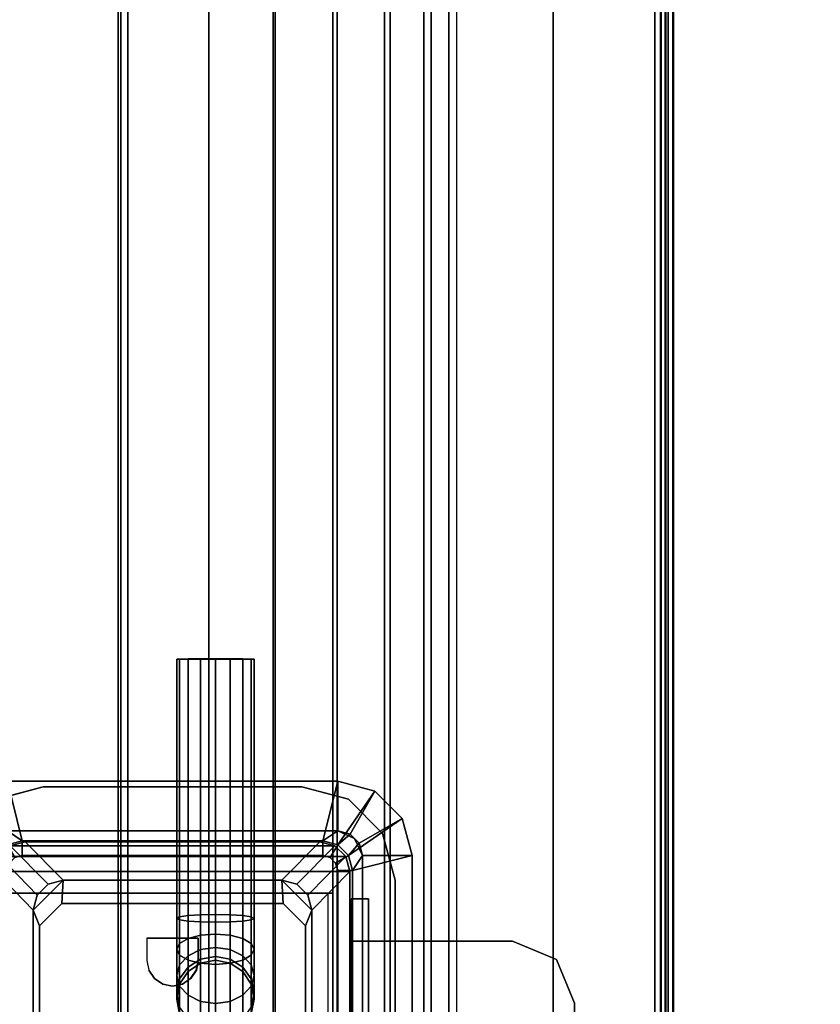
# Model space of a CAD drawing. Units: inches. Extents: x -20 to 218, y -6 to 127.
# Drawn here: x 78 to 81, y 97 to 101 of the extents above; entities that cross this region are included whole.
import ezdxf

# ---------------------------------------------------------------- set-up
doc = ezdxf.new("R2010")
doc.units = ezdxf.units.IN
doc.header["$MEASUREMENT"] = 0
for name, color, linetype in [('ELEC', 1, 'Continuous'), ('ELEC-BRKT', 1, 'Continuous'), ('ELEC-GROMMET', 1, 'Continuous'), ('ELEC-RECEPT', 8, 'Continuous'), ('ELEC-TROUGH', 1, 'Continuous'), ('WKSURF-LAM', 6, 'Continuous')]:
    doc.layers.add(name, color=color, linetype=linetype)

# ---------------------------------------------------------------- blocks, each defined once
blk = doc.blocks.new('GY1412_1_0T')
at = {"layer": 'ELEC'}
for p in [(0, 0.764), (0, 0)]:
    blk.add_point(p, dxfattribs=at)
at = {"layer": 'ELEC-GROMMET'}
for points in [[(-1.574, 0.9238), (-1.574, 0.9238, 0.045), (-1.424, 0.964, 0.045), (-1.424, 0.964)], [(-1.574, 0.9238, 0.045), (-1.424, 0.708, 0.065), (-1.364, 0.724, 0.065), (-1.424, 0.964, 0.045)], [(-1.474, 0.7506), (-1.574, 0.9238), (-1.424, 0.964), (-1.424, 0.764)], [(1.424, 0.964), (1.424, 0.764), (-1.424, 0.764), (-1.424, 0.964)], [(-1.424, 0.964, 0.045), (1.424, 0.964, 0.045), (1.424, 0.964), (-1.424, 0.964)], [(1.364, 0.724, 0.065), (1.424, 0.964, 0.045), (-1.424, 0.964, 0.045), (-1.364, 0.724, 0.065)], [(1.424, 0.964, 0.045), (1.364, 0.724, 0.065), (1.424, 0.708, 0.065), (1.574, 0.9238, 0.045)], [(1.424, 0.964), (1.424, 0.964, 0.045), (1.574, 0.9238, 0.045), (1.574, 0.9238)], [(1.424, 0.764), (1.424, 0.964), (1.574, 0.9238), (1.474, 0.7506)], [(-1.6838, 0.814), (-1.6838, 0.814, 0.045), (-1.574, 0.9238, 0.045), (-1.574, 0.9238)], [(-1.6838, 0.814, 0.045), (-1.4679, 0.664, 0.065), (-1.424, 0.708, 0.065), (-1.574, 0.9238, 0.045)], [(-1.5106, 0.714), (-1.6838, 0.814), (-1.574, 0.9238), (-1.474, 0.7506)], [(1.574, 0.9238, 0.045), (1.424, 0.708, 0.065), (1.468, 0.664, 0.065), (1.6838, 0.814, 0.045)], [(1.474, 0.7506), (1.574, 0.9238), (1.6838, 0.814), (1.5106, 0.714)], [(1.574, 0.9238), (1.574, 0.9238, 0.045), (1.6838, 0.814, 0.045), (1.6838, 0.814)], [(-1.724, 0.664), (-1.724, 0.664, 0.045), (-1.6838, 0.814, 0.045), (-1.6838, 0.814)], [(-1.724, 0.664, 0.045), (-1.484, 0.604, 0.065), (-1.4679, 0.664, 0.065), (-1.6838, 0.814, 0.045)], [(-1.524, 0.664), (-1.724, 0.664), (-1.6838, 0.814), (-1.5106, 0.714)], [(1.6838, 0.814, 0.045), (1.468, 0.664, 0.065), (1.484, 0.604, 0.065), (1.724, 0.664, 0.045)], [(1.5106, 0.714), (1.6838, 0.814), (1.724, 0.664), (1.524, 0.664)], [(1.6838, 0.814), (1.6838, 0.814, 0.045), (1.724, 0.664, 0.045), (1.724, 0.664)], [(-1.4923, 0.7323, -0.8), (-1.4923, 0.7323), (-1.424, 0.764), (-1.424, 0.764, -0.8)], [(-1.474, 0.7506), (-1.424, 0.764), (-1.424, 0.764, -0.742), (-1.474, 0.7506, -0.742)], [(-1.364, 0.724, -0.742), (-1.424, 0.708, -0.742), (-1.474, 0.7506, -0.742), (-1.424, 0.764, -0.742)], [(1.424, 0.764), (1.424, 0.764, -0.8), (-1.424, 0.764, -0.8), (-1.424, 0.764)], [(-1.424, 0.764, -0.742), (1.424, 0.764, -0.742), (1.364, 0.724, -0.742), (-1.364, 0.724, -0.742)], [(1.424, 0.764), (1.424, 0.764, -0.742), (-1.424, 0.764, -0.742), (-1.424, 0.764)], [(1.364, 0.724, -0.742), (1.424, 0.764, -0.742), (1.474, 0.7506, -0.742), (1.424, 0.708, -0.742)], [(1.4923, 0.7323, -0.8), (1.4923, 0.7323), (1.424, 0.764), (1.424, 0.764, -0.8)], [(1.424, 0.764), (1.474, 0.7506), (1.474, 0.7506, -0.742), (1.424, 0.764, -0.742)], [(-1.524, 0.664, -0.8), (-1.524, 0.664), (-1.4923, 0.7323), (-1.4923, 0.7323, -0.8)], [(-1.524, 0.664), (-1.5106, 0.714), (-1.5106, 0.714, -0.742), (-1.524, 0.664, -0.742)], [(-1.4679, 0.664, -0.742), (-1.484, 0.604, -0.742), (-1.524, 0.664, -0.742), (-1.5106, 0.714, -0.742)], [(-1.5106, 0.714), (-1.474, 0.7506), (-1.474, 0.7506, -0.742), (-1.5106, 0.714, -0.742)], [(-1.424, 0.708, -0.742), (-1.4679, 0.664, -0.742), (-1.5106, 0.714, -0.742), (-1.474, 0.7506, -0.742)], [(-1.424, 0.708, 0.065), (-1.394, 0.656), (-1.364, 0.664), (-1.364, 0.724, 0.065)], [(-1.394, 0.656), (-1.424, 0.708, -0.742), (-1.364, 0.724, -0.742), (-1.364, 0.664)], [(-1.364, 0.664), (1.364, 0.664), (1.364, 0.724, 0.065), (-1.364, 0.724, 0.065)], [(1.364, 0.724, -0.742), (1.364, 0.664), (-1.364, 0.664), (-1.364, 0.724, -0.742)], [(1.364, 0.724, 0.065), (1.364, 0.664), (1.394, 0.656), (1.424, 0.708, 0.065)], [(1.364, 0.664), (1.364, 0.724, -0.742), (1.424, 0.708, -0.742), (1.394, 0.656)], [(1.424, 0.708, -0.742), (1.474, 0.7506, -0.742), (1.5106, 0.714, -0.742), (1.468, 0.664, -0.742)], [(1.468, 0.664, -0.742), (1.5106, 0.714, -0.742), (1.524, 0.664, -0.742), (1.484, 0.604, -0.742)], [(1.474, 0.7506), (1.5106, 0.714), (1.5106, 0.714, -0.742), (1.474, 0.7506, -0.742)], [(1.524, 0.664, -0.8), (1.524, 0.664), (1.4923, 0.7323), (1.4923, 0.7323, -0.8)], [(1.5106, 0.714), (1.524, 0.664), (1.524, 0.664, -0.742), (1.5106, 0.714, -0.742)], [(-1.4679, 0.664, 0.065), (-1.4159, 0.634), (-1.394, 0.656), (-1.424, 0.708, 0.065)], [(-1.4159, 0.634), (-1.4679, 0.664, -0.742), (-1.424, 0.708, -0.742), (-1.394, 0.656)], [(1.424, 0.708, 0.065), (1.394, 0.656), (1.416, 0.634), (1.468, 0.664, 0.065)], [(1.394, 0.656), (1.424, 0.708, -0.742), (1.468, 0.664, -0.742), (1.416, 0.634)], [(-1.724, 0.664), (-1.524, 0.664), (-1.524, -0.664), (-1.724, -0.664)], [(-1.724, -0.664, 0.045), (-1.724, 0.664, 0.045), (-1.724, 0.664), (-1.724, -0.664)], [(-1.484, 0.604, 0.065), (-1.724, 0.664, 0.045), (-1.724, -0.664, 0.045), (-1.484, -0.604, 0.065)], [(-1.524, 0.664), (-1.524, 0.664, -0.8), (-1.524, -0.664, -0.8), (-1.524, -0.664)], [(-1.524, -0.664, -0.742), (-1.524, 0.664, -0.742), (-1.484, 0.604, -0.742), (-1.484, -0.604, -0.742)], [(-1.524, 0.664), (-1.524, 0.664, -0.742), (-1.524, -0.664, -0.742), (-1.524, -0.664)], [(-1.484, 0.604, 0.065), (-1.424, 0.604), (-1.4159, 0.634), (-1.4679, 0.664, 0.065)], [(-1.424, 0.604), (-1.484, 0.604, -0.742), (-1.4679, 0.664, -0.742), (-1.4159, 0.634)], [(-1.2933, 0.1771, -0.005), (-1.2933, 0.6547, -0.0032), (-1.2933, 0.6518, -0.1118), (-1.2933, 0.1708, -0.0961)], [(-1.2933, 0.6547, -0.0032), (1.2727, 0.6547, -0.0032), (1.2727, 0.6518, -0.1118), (-1.2933, 0.6518, -0.1118)], [(1.2727, 0.6518, -0.1118), (1.2727, 0.6547, -0.0032), (1.2727, 0.1771, -0.005), (1.2727, 0.1708, -0.0961)], [(1.468, 0.664, 0.065), (1.416, 0.634), (1.424, 0.604), (1.484, 0.604, 0.065)], [(1.416, 0.634), (1.468, 0.664, -0.742), (1.484, 0.604, -0.742), (1.424, 0.604)], [(1.484, -0.604, 0.065), (1.724, -0.664, 0.045), (1.724, 0.664, 0.045), (1.484, 0.604, 0.065)], [(1.524, 0.664, -0.742), (1.524, -0.664, -0.742), (1.484, -0.604, -0.742), (1.484, 0.604, -0.742)], [(1.524, -0.664), (1.524, -0.664, -0.8), (1.524, 0.664, -0.8), (1.524, 0.664)], [(1.724, -0.664), (1.524, -0.664), (1.524, 0.664), (1.724, 0.664)], [(1.524, -0.664), (1.524, -0.664, -0.742), (1.524, 0.664, -0.742), (1.524, 0.664)], [(1.724, 0.664, 0.045), (1.724, -0.664, 0.045), (1.724, -0.664), (1.724, 0.664)], [(-1.424, -0.604), (-1.424, 0.604), (-1.484, 0.604, 0.065), (-1.484, -0.604, 0.065)], [(-1.484, 0.604, -0.742), (-1.424, 0.604), (-1.424, -0.604), (-1.484, -0.604, -0.742)], [(1.424, 0.604), (1.424, -0.604), (1.484, -0.604, 0.065), (1.484, 0.604, 0.065)], [(1.484, -0.604, -0.742), (1.424, -0.604), (1.424, 0.604), (1.484, 0.604, -0.742)], [(-1.2933, -0.2995, -0.0362), (-1.2933, 0.1771, -0.005), (-1.2933, 0.1708, -0.0961), (-1.2933, -0.3103, -0.1092)], [(1.2727, 0.1708, -0.0961), (1.2727, 0.1771, -0.005), (1.2727, -0.2995, -0.0362), (1.2727, -0.3103, -0.1092)], [(-1.2933, -0.6261, -0.0968), (-1.2933, -0.2995, -0.0362), (-1.2933, -0.3103, -0.1092), (-1.2933, -0.6426, -0.1511)], [(1.2727, -0.3103, -0.1092), (1.2727, -0.2995, -0.0362), (1.2727, -0.6261, -0.0968), (1.2727, -0.6426, -0.1511)], [(-1.6838, -0.814, 0.045), (-1.4679, -0.664, 0.065), (-1.484, -0.604, 0.065), (-1.724, -0.664, 0.045)], [(-1.524, -0.664, -0.742), (-1.484, -0.604, -0.742), (-1.4679, -0.664, -0.742), (-1.5106, -0.714, -0.742)], [(-1.4679, -0.664, 0.065), (-1.4159, -0.634), (-1.424, -0.604), (-1.484, -0.604, 0.065)], [(-1.4159, -0.634), (-1.4679, -0.664, -0.742), (-1.484, -0.604, -0.742), (-1.424, -0.604)], [(1.484, -0.604, 0.065), (1.424, -0.604), (1.416, -0.634), (1.468, -0.664, 0.065)], [(1.424, -0.604), (1.484, -0.604, -0.742), (1.468, -0.664, -0.742), (1.416, -0.634)], [(1.724, -0.664, 0.045), (1.484, -0.604, 0.065), (1.468, -0.664, 0.065), (1.6838, -0.814, 0.045)], [(1.524, -0.664, -0.742), (1.5106, -0.714, -0.742), (1.468, -0.664, -0.742), (1.484, -0.604, -0.742)], [(-1.6838, -0.814), (-1.6838, -0.814, 0.045), (-1.724, -0.664, 0.045), (-1.724, -0.664)], [(-1.5106, -0.714), (-1.6838, -0.814), (-1.724, -0.664), (-1.524, -0.664)], [(-1.574, -0.9238, 0.045), (-1.424, -0.7079, 0.065), (-1.4679, -0.664, 0.065), (-1.6838, -0.814, 0.045)], [(-1.4923, -0.7323, -0.8), (-1.4923, -0.7323), (-1.524, -0.664), (-1.524, -0.664, -0.8)], [(-1.5106, -0.714), (-1.524, -0.664), (-1.524, -0.664, -0.742), (-1.5106, -0.714, -0.742)], [(-1.5106, -0.714, -0.742), (-1.4679, -0.664, -0.742), (-1.424, -0.7079, -0.742), (-1.474, -0.7506, -0.742)], [(-1.424, -0.7079, 0.065), (-1.394, -0.6559), (-1.4159, -0.634), (-1.4679, -0.664, 0.065)], [(-1.394, -0.6559), (-1.424, -0.7079, -0.742), (-1.4679, -0.664, -0.742), (-1.4159, -0.634)], [(-1.364, -0.724, 0.065), (-1.364, -0.664), (-1.394, -0.6559), (-1.424, -0.7079, 0.065)], [(-1.364, -0.664), (-1.364, -0.724, -0.742), (-1.424, -0.7079, -0.742), (-1.394, -0.6559)], [(1.364, -0.664), (-1.364, -0.664), (-1.364, -0.724, 0.065), (1.364, -0.724, 0.065)], [(-1.364, -0.724, -0.742), (-1.364, -0.664), (1.364, -0.664), (1.364, -0.724, -0.742)], [(1.424, -0.7079, 0.065), (1.394, -0.6559), (1.364, -0.664), (1.364, -0.724, 0.065)], [(1.394, -0.6559), (1.424, -0.7079, -0.742), (1.364, -0.724, -0.742), (1.364, -0.664)], [(1.468, -0.664, 0.065), (1.416, -0.634), (1.394, -0.6559), (1.424, -0.7079, 0.065)], [(1.416, -0.634), (1.468, -0.664, -0.742), (1.424, -0.7079, -0.742), (1.394, -0.6559)], [(1.6838, -0.814, 0.045), (1.468, -0.664, 0.065), (1.424, -0.7079, 0.065), (1.574, -0.9238, 0.045)], [(1.5106, -0.714, -0.742), (1.474, -0.7506, -0.742), (1.424, -0.7079, -0.742), (1.468, -0.664, -0.742)], [(1.524, -0.664), (1.524, -0.664, -0.8), (1.4923, -0.7323, -0.8), (1.4923, -0.7323)], [(1.524, -0.664), (1.724, -0.664), (1.6838, -0.814), (1.5106, -0.714)], [(1.524, -0.664), (1.5106, -0.714), (1.5106, -0.714, -0.742), (1.524, -0.664, -0.742)], [(1.724, -0.664), (1.724, -0.664, 0.045), (1.6838, -0.814, 0.045), (1.6838, -0.814)], [(-1.424, -0.964, 0.045), (-1.364, -0.724, 0.065), (-1.424, -0.7079, 0.065), (-1.574, -0.9238, 0.045)], [(-1.474, -0.7506, -0.742), (-1.424, -0.7079, -0.742), (-1.364, -0.724, -0.742), (-1.424, -0.764, -0.742)], [(1.574, -0.9238, 0.045), (1.424, -0.7079, 0.065), (1.364, -0.724, 0.065), (1.424, -0.964, 0.045)], [(1.474, -0.7506, -0.742), (1.424, -0.764, -0.742), (1.364, -0.724, -0.742), (1.424, -0.7079, -0.742)], [(-1.474, -0.7506), (-1.574, -0.9238), (-1.6838, -0.814), (-1.5106, -0.714)], [(-1.424, -0.764), (-1.424, -0.964), (-1.574, -0.9238), (-1.474, -0.7506)], [(-1.474, -0.7506), (-1.5106, -0.714), (-1.5106, -0.714, -0.742), (-1.474, -0.7506, -0.742)], [(-1.424, -0.764, -0.8), (-1.424, -0.764), (-1.4923, -0.7323), (-1.4923, -0.7323, -0.8)], [(-1.424, -0.764), (-1.474, -0.7506), (-1.474, -0.7506, -0.742), (-1.424, -0.764, -0.742)], [(-1.364, -0.724, 0.065), (-1.424, -0.964, 0.045), (1.424, -0.964, 0.045), (1.364, -0.724, 0.065)], [(1.424, -0.764, -0.742), (-1.424, -0.764, -0.742), (-1.364, -0.724, -0.742), (1.364, -0.724, -0.742)], [(1.4923, -0.7323), (1.4923, -0.7323, -0.8), (1.424, -0.764, -0.8), (1.424, -0.764)], [(1.474, -0.7506), (1.574, -0.9238), (1.424, -0.964), (1.424, -0.764)], [(1.474, -0.7506), (1.424, -0.764), (1.424, -0.764, -0.742), (1.474, -0.7506, -0.742)], [(1.5106, -0.714), (1.6838, -0.814), (1.574, -0.9238), (1.474, -0.7506)], [(1.5106, -0.714), (1.474, -0.7506), (1.474, -0.7506, -0.742), (1.5106, -0.714, -0.742)], [(-1.424, -0.764), (-1.424, -0.764, -0.8), (1.424, -0.764, -0.8), (1.424, -0.764)], [(-1.424, -0.964), (-1.424, -0.764), (1.424, -0.764), (1.424, -0.964)], [(-1.424, -0.764), (-1.424, -0.764, -0.742), (1.424, -0.764, -0.742), (1.424, -0.764)], [(-1.574, -0.9238), (-1.574, -0.9238, 0.045), (-1.6838, -0.814, 0.045), (-1.6838, -0.814)], [(1.6838, -0.814), (1.6838, -0.814, 0.045), (1.574, -0.9238, 0.045), (1.574, -0.9238)], [(-1.424, -0.964), (-1.424, -0.964, 0.045), (-1.574, -0.9238, 0.045), (-1.574, -0.9238)], [(1.574, -0.9238), (1.574, -0.9238, 0.045), (1.424, -0.964, 0.045), (1.424, -0.964)], [(1.424, -0.964, 0.045), (-1.424, -0.964, 0.045), (-1.424, -0.964), (1.424, -0.964)]]:
    blk.add_3dface(points, dxfattribs=at)
for points, invisible_edges in [([(1.2727, 0.1771, -0.005), (1.2727, 0.6547, -0.0032), (-1.2933, 0.6547, -0.0032), (-1.2933, 0.1771, -0.005)], 8), ([(-1.2933, 0.1708, -0.0961), (-1.2933, 0.6518, -0.1118), (1.2727, 0.6518, -0.1118), (1.2727, 0.1708, -0.0961)], 8), ([(1.2727, -0.2995, -0.0362), (1.2727, 0.1771, -0.005), (-1.2933, 0.1771, -0.005), (-1.2933, -0.2995, -0.0362)], 10), ([(-1.2933, -0.3103, -0.1092), (-1.2933, 0.1708, -0.0961), (1.2727, 0.1708, -0.0961), (1.2727, -0.3103, -0.1092)], 10), ([(1.2727, -0.6261, -0.0968), (1.2727, -0.2995, -0.0362), (-1.2933, -0.2995, -0.0362), (-1.2933, -0.6261, -0.0968)], 2), ([(-1.2933, -0.6426, -0.1511), (-1.2933, -0.3103, -0.1092), (1.2727, -0.3103, -0.1092), (1.2727, -0.6426, -0.1511)], 2)]:
    blk.add_3dface(points, dxfattribs=dict(at, invisible_edges=invisible_edges))
blk = doc.blocks.new('GY1414_J06G_0T')
at = {"layer": 'ELEC'}
for points in [[(-1.36, 0.7125, -3.3988), (-1.205, 0.56, 0.0012), (1.205, 0.56, 0.0012), (1.36, 0.7125, -3.3988)], [(-1.36, -0.7125, -3.6988), (-1.36, 0.7125, -3.6988), (1.36, 0.7125, -3.6988), (1.36, -0.7125, -3.6988)], [(1.42, 0.6964, -3.3988), (1.36, 0.7125, -3.3988), (1.205, 0.56, 0.0012), (1.265, 0.5439, 0.0012)], [(1.4639, 0.6525, -3.3988), (1.42, 0.6964, -3.3988), (1.265, 0.5439, 0.0012), (1.3089, 0.5, 0.0012)], [(1.42, 0.6964, -3.6988), (1.42, -0.6964, -3.6988), (1.36, -0.7125, -3.6988), (1.36, 0.7125, -3.6988)], [(1.4639, 0.6525, -3.6988), (1.4639, -0.6525, -3.6988), (1.42, -0.6964, -3.6988), (1.42, 0.6964, -3.6988)], [(1.48, 0.5925, -3.3988), (1.4639, 0.6525, -3.3988), (1.3089, 0.5, 0.0012), (1.325, 0.44, 0.0012)], [(1.48, 0.5925, -3.6988), (1.4639, 0.6525, -3.6988), (1.4639, 0.6525, -3.3988), (1.48, 0.5925, -3.3988)], [(1.48, 0.5925, -3.6988), (1.48, -0.5925, -3.6988), (1.4639, -0.6525, -3.6988), (1.4639, 0.6525, -3.6988)], [(-1.205, 0.56, 0.0012), (0.2513, 0.535, -0.0013), (1.1412, 0.535, -0.0013), (1.205, 0.56, 0.0012)], [(1.1412, 0.535, -0.0013), (1.2313, 0.445, -0.0009), (1.325, 0.44, 0.0012), (1.205, 0.56, 0.0012)], [(1.325, 0.44, 0.0012), (1.3089, 0.5, 0.0012), (1.265, 0.5439, 0.0012), (1.205, 0.56, 0.0012)], [(1.48, 0.5925, -3.3988), (1.325, 0.44, 0.0012), (1.325, -0.44, 0.0012), (1.48, -0.5925, -3.3988)], [(1.48, -0.5925, -3.3988), (1.48, -0.5925, -3.6988), (1.48, 0.5925, -3.6988), (1.48, 0.5925, -3.3988)], [(1.325, 0.44, 0.0012), (1.2313, 0.445, -0.0009), (1.2313, -0.445, 0.0033), (1.325, -0.44, 0.0012)], [(0.7675, -0.0623, -4.058), (0.8152, -0.0285, -4.0383), (0.8987, -0.0285, -4.1636), (0.8622, -0.0623, -4.2)], [(0.7881, -0.0285, -3.6978), (0.8478, -0.0166, -3.6979), (0.8469, -0.0166, -3.8907), (0.7872, -0.0285, -3.8965)], [(0.7872, -0.0285, -3.8965), (0.8469, -0.0166, -3.8907), (0.8715, -0.0166, -4.0151), (0.8152, -0.0285, -4.0383)], [(0.8152, -0.0285, -4.0383), (0.8715, -0.0166, -4.0151), (0.9418, -0.0166, -4.1206), (0.8987, -0.0285, -4.1636)], [(0.8478, -0.0166, -3.6979), (0.9075, -0.0285, -3.6979), (0.9066, -0.0285, -3.8849), (0.8469, -0.0166, -3.8907)], [(0.8469, -0.0166, -3.8907), (0.9066, -0.0285, -3.8849), (0.9278, -0.0285, -3.9918), (0.8715, -0.0166, -4.0151)], [(0.8622, -0.0623, -4.2), (0.8987, -0.0285, -4.1636), (1.0238, -0.0285, -4.2474), (1.004, -0.0623, -4.295)], [(0.8715, -0.0166, -4.0151), (0.9278, -0.0285, -3.9918), (0.9849, -0.0285, -4.0776), (0.9418, -0.0166, -4.1206)], [(0.8987, -0.0285, -4.1636), (0.9418, -0.0166, -4.1206), (1.0472, -0.0166, -4.1912), (1.0238, -0.0285, -4.2474)], [(0.9075, -0.0285, -3.6979), (0.9581, -0.0623, -3.698), (0.9573, -0.0623, -3.8799), (0.9066, -0.0285, -3.8849)], [(0.9066, -0.0285, -3.8849), (0.9573, -0.0623, -3.8799), (0.9755, -0.0623, -3.9722), (0.9278, -0.0285, -3.9918)], [(0.9278, -0.0285, -3.9918), (0.9755, -0.0623, -3.9722), (1.0215, -0.0623, -4.0412), (0.9849, -0.0285, -4.0776)], [(0.9418, -0.0166, -4.1206), (0.9849, -0.0285, -4.0776), (1.0705, -0.0285, -4.135), (1.0472, -0.0166, -4.1912)], [(0.9849, -0.0285, -4.0776), (1.0215, -0.0623, -4.0412), (1.0903, -0.0623, -4.0873), (1.0705, -0.0285, -4.135)], [(1.004, -0.0623, -4.295), (1.0238, -0.0285, -4.2474), (1.1656, -0.0285, -4.2758), (1.1605, -0.0623, -4.3264)], [(1.0238, -0.0285, -4.2474), (1.0472, -0.0166, -4.1912), (1.1715, -0.0166, -4.2161), (1.1656, -0.0285, -4.2758)], [(1.0472, -0.0166, -4.1912), (1.0705, -0.0285, -4.135), (1.1775, -0.0285, -4.1564), (1.1715, -0.0166, -4.2161)], [(1.0705, -0.0285, -4.135), (1.0903, -0.0623, -4.0873), (1.1825, -0.0623, -4.1058), (1.1775, -0.0285, -4.1564)], [(2.2148, -0.0285, -4.2763), (2.2148, -0.0623, -4.3269), (1.1605, -0.0623, -4.3264), (1.1656, -0.0285, -4.2758)], [(2.2149, -0.0166, -4.2166), (2.2148, -0.0285, -4.2763), (1.1656, -0.0285, -4.2758), (1.1715, -0.0166, -4.2161)], [(2.215, -0.0285, -4.1569), (2.2149, -0.0166, -4.2166), (1.1715, -0.0166, -4.2161), (1.1775, -0.0285, -4.1564)], [(2.2151, -0.0623, -4.1063), (2.215, -0.0285, -4.1569), (1.1775, -0.0285, -4.1564), (1.1825, -0.0623, -4.1058)], [(0.7357, -0.1129, -4.0711), (0.7675, -0.0623, -4.058), (0.8622, -0.0623, -4.2), (0.8378, -0.1129, -4.2244)], [(0.8378, -0.1129, -4.2244), (0.8622, -0.0623, -4.2), (1.004, -0.0623, -4.295), (0.9908, -0.1129, -4.3269)], [(0.9581, -0.0623, -3.698), (0.9919, -0.1129, -3.698), (0.9911, -0.1129, -3.8766), (0.9573, -0.0623, -3.8799)], [(0.9573, -0.0623, -3.8799), (0.9911, -0.1129, -3.8766), (1.0073, -0.1129, -3.959), (0.9755, -0.0623, -3.9722)], [(0.9755, -0.0623, -3.9722), (1.0073, -0.1129, -3.959), (1.0459, -0.1129, -4.0168), (1.0215, -0.0623, -4.0412)], [(0.9908, -0.1129, -4.3269), (1.004, -0.0623, -4.295), (1.1605, -0.0623, -4.3264), (1.1571, -0.1129, -4.3602)], [(1.0215, -0.0623, -4.0412), (1.0459, -0.1129, -4.0168), (1.1036, -0.1129, -4.0555), (1.0903, -0.0623, -4.0873)], [(1.0903, -0.0623, -4.0873), (1.1036, -0.1129, -4.0555), (1.1859, -0.1129, -4.072), (1.1825, -0.0623, -4.1058)], [(2.2148, -0.0623, -4.3269), (2.2147, -0.1129, -4.3607), (1.1571, -0.1129, -4.3602), (1.1605, -0.0623, -4.3264)], [(2.2151, -0.1129, -4.0724), (2.2151, -0.0623, -4.1063), (1.1825, -0.0623, -4.1058), (1.1859, -0.1129, -4.072)], [(0.7245, -0.1726, -4.0757), (0.7357, -0.1129, -4.0711), (0.8378, -0.1129, -4.2244), (0.8292, -0.1726, -4.2329)], [(0.8292, -0.1726, -4.2329), (0.8378, -0.1129, -4.2244), (0.9908, -0.1129, -4.3269), (0.9861, -0.1726, -4.338)], [(0.9861, -0.1726, -4.338), (0.9908, -0.1129, -4.3269), (1.1571, -0.1129, -4.3602), (1.1559, -0.1726, -4.3721)], [(0.9919, -0.1129, -3.698), (1.0038, -0.1726, -3.6981), (1.003, -0.1726, -3.8755), (0.9911, -0.1129, -3.8766)], [(0.9911, -0.1129, -3.8766), (1.003, -0.1726, -3.8755), (1.0185, -0.1726, -3.9544), (1.0073, -0.1129, -3.959)], [(1.0073, -0.1129, -3.959), (1.0185, -0.1726, -3.9544), (1.0544, -0.1726, -4.0083), (1.0459, -0.1129, -4.0168)], [(1.0459, -0.1129, -4.0168), (1.0544, -0.1726, -4.0083), (1.1082, -0.1726, -4.0443), (1.1036, -0.1129, -4.0555)], [(1.1036, -0.1129, -4.0555), (1.1082, -0.1726, -4.0443), (1.1871, -0.1726, -4.0601), (1.1859, -0.1129, -4.072)], [(2.2147, -0.1129, -4.3607), (2.2147, -0.1726, -4.3726), (1.1559, -0.1726, -4.3721), (1.1571, -0.1129, -4.3602)], [(2.2151, -0.1726, -4.0606), (2.2151, -0.1129, -4.0724), (1.1859, -0.1129, -4.072), (1.1871, -0.1726, -4.0601)], [(0.7357, -0.2323, -4.0711), (0.7245, -0.1726, -4.0757), (0.8292, -0.1726, -4.2329), (0.8378, -0.2323, -4.2244)], [(0.8378, -0.2323, -4.2244), (0.8292, -0.1726, -4.2329), (0.9861, -0.1726, -4.338), (0.9908, -0.2323, -4.3269)], [(0.9908, -0.2323, -4.3269), (0.9861, -0.1726, -4.338), (1.1559, -0.1726, -4.3721), (1.1571, -0.2323, -4.3602)], [(1.0038, -0.1726, -3.6981), (0.9919, -0.2323, -3.698), (0.9911, -0.2323, -3.8766), (1.003, -0.1726, -3.8755)], [(1.003, -0.1726, -3.8755), (0.9911, -0.2323, -3.8766), (1.0073, -0.2323, -3.959), (1.0185, -0.1726, -3.9544)], [(1.0185, -0.1726, -3.9544), (1.0073, -0.2323, -3.959), (1.0459, -0.2323, -4.0168), (1.0544, -0.1726, -4.0083)], [(1.0544, -0.1726, -4.0083), (1.0459, -0.2323, -4.0168), (1.1036, -0.2323, -4.0555), (1.1082, -0.1726, -4.0443)], [(1.1082, -0.1726, -4.0443), (1.1036, -0.2323, -4.0555), (1.1859, -0.2323, -4.072), (1.1871, -0.1726, -4.0601)], [(2.2147, -0.1726, -4.3726), (2.2147, -0.2323, -4.3607), (1.1571, -0.2323, -4.3602), (1.1559, -0.1726, -4.3721)], [(2.2151, -0.2323, -4.0724), (2.2151, -0.1726, -4.0606), (1.1871, -0.1726, -4.0601), (1.1859, -0.2323, -4.072)], [(0.7675, -0.2829, -4.058), (0.7357, -0.2323, -4.0711), (0.8378, -0.2323, -4.2244), (0.8622, -0.2829, -4.2)], [(0.8622, -0.2829, -4.2), (0.8378, -0.2323, -4.2244), (0.9908, -0.2323, -4.3269), (1.004, -0.2829, -4.295)], [(0.9919, -0.2323, -3.698), (0.9581, -0.2829, -3.698), (0.9573, -0.2829, -3.8799), (0.9911, -0.2323, -3.8766)], [(0.9911, -0.2323, -3.8766), (0.9573, -0.2829, -3.8799), (0.9755, -0.2829, -3.9722), (1.0073, -0.2323, -3.959)], [(1.0073, -0.2323, -3.959), (0.9755, -0.2829, -3.9722), (1.0215, -0.2829, -4.0412), (1.0459, -0.2323, -4.0168)], [(1.004, -0.2829, -4.295), (0.9908, -0.2323, -4.3269), (1.1571, -0.2323, -4.3602), (1.1605, -0.2829, -4.3264)], [(1.0459, -0.2323, -4.0168), (1.0215, -0.2829, -4.0412), (1.0903, -0.2829, -4.0873), (1.1036, -0.2323, -4.0555)], [(1.1036, -0.2323, -4.0555), (1.0903, -0.2829, -4.0873), (1.1825, -0.2829, -4.1058), (1.1859, -0.2323, -4.072)], [(2.2147, -0.2323, -4.3607), (2.2148, -0.2829, -4.3269), (1.1605, -0.2829, -4.3264), (1.1571, -0.2323, -4.3602)], [(2.2151, -0.2829, -4.1063), (2.2151, -0.2323, -4.0724), (1.1859, -0.2323, -4.072), (1.1825, -0.2829, -4.1058)], [(0.8152, -0.3167, -4.0383), (0.7675, -0.2829, -4.058), (0.8622, -0.2829, -4.2), (0.8987, -0.3167, -4.1636)], [(0.8478, -0.3286, -3.6979), (0.7881, -0.3167, -3.6978), (0.7872, -0.3167, -3.8965), (0.8469, -0.3286, -3.8907)], [(0.8469, -0.3286, -3.8907), (0.7872, -0.3167, -3.8965), (0.8152, -0.3167, -4.0383), (0.8715, -0.3286, -4.0151)], [(0.8715, -0.3286, -4.0151), (0.8152, -0.3167, -4.0383), (0.8987, -0.3167, -4.1636), (0.9418, -0.3286, -4.1206)], [(0.9075, -0.3167, -3.6979), (0.8478, -0.3286, -3.6979), (0.8469, -0.3286, -3.8907), (0.9066, -0.3167, -3.8849)], [(0.9066, -0.3167, -3.8849), (0.8469, -0.3286, -3.8907), (0.8715, -0.3286, -4.0151), (0.9278, -0.3167, -3.9918)], [(0.8987, -0.3167, -4.1636), (0.8622, -0.2829, -4.2), (1.004, -0.2829, -4.295), (1.0238, -0.3167, -4.2474)], [(0.9278, -0.3167, -3.9918), (0.8715, -0.3286, -4.0151), (0.9418, -0.3286, -4.1206), (0.9849, -0.3167, -4.0776)], [(0.9418, -0.3286, -4.1206), (0.8987, -0.3167, -4.1636), (1.0238, -0.3167, -4.2474), (1.0472, -0.3286, -4.1912)], [(0.9581, -0.2829, -3.698), (0.9075, -0.3167, -3.6979), (0.9066, -0.3167, -3.8849), (0.9573, -0.2829, -3.8799)], [(0.9573, -0.2829, -3.8799), (0.9066, -0.3167, -3.8849), (0.9278, -0.3167, -3.9918), (0.9755, -0.2829, -3.9722)], [(0.9755, -0.2829, -3.9722), (0.9278, -0.3167, -3.9918), (0.9849, -0.3167, -4.0776), (1.0215, -0.2829, -4.0412)], [(0.9849, -0.3167, -4.0776), (0.9418, -0.3286, -4.1206), (1.0472, -0.3286, -4.1912), (1.0705, -0.3167, -4.135)], [(1.0215, -0.2829, -4.0412), (0.9849, -0.3167, -4.0776), (1.0705, -0.3167, -4.135), (1.0903, -0.2829, -4.0873)], [(1.0238, -0.3167, -4.2474), (1.004, -0.2829, -4.295), (1.1605, -0.2829, -4.3264), (1.1656, -0.3167, -4.2758)], [(1.0472, -0.3286, -4.1912), (1.0238, -0.3167, -4.2474), (1.1656, -0.3167, -4.2758), (1.1715, -0.3286, -4.2161)], [(1.0705, -0.3167, -4.135), (1.0472, -0.3286, -4.1912), (1.1715, -0.3286, -4.2161), (1.1775, -0.3167, -4.1564)], [(1.0903, -0.2829, -4.0873), (1.0705, -0.3167, -4.135), (1.1775, -0.3167, -4.1564), (1.1825, -0.2829, -4.1058)], [(2.2148, -0.2829, -4.3269), (2.2148, -0.3167, -4.2763), (1.1656, -0.3167, -4.2758), (1.1605, -0.2829, -4.3264)], [(2.2148, -0.3167, -4.2763), (2.2149, -0.3286, -4.2166), (1.1715, -0.3286, -4.2161), (1.1656, -0.3167, -4.2758)], [(2.2149, -0.3286, -4.2166), (2.215, -0.3167, -4.1569), (1.1775, -0.3167, -4.1564), (1.1715, -0.3286, -4.2161)], [(2.215, -0.3167, -4.1569), (2.2151, -0.2829, -4.1063), (1.1825, -0.2829, -4.1058), (1.1775, -0.3167, -4.1564)], [(1.2313, -0.445, 0.0033), (1.1412, -0.535, 0.0037), (1.205, -0.56, 0.0012), (1.325, -0.44, 0.0012)], [(1.325, -0.44, 0.0012), (1.205, -0.56, 0.0012), (1.265, -0.5439, 0.0012), (1.3089, -0.5, 0.0012)], [(1.48, -0.5925, -3.3988), (1.325, -0.44, 0.0012), (1.3089, -0.5, 0.0012), (1.4639, -0.6525, -3.3988)], [(1.4639, -0.6525, -3.3988), (1.3089, -0.5, 0.0012), (1.265, -0.5439, 0.0012), (1.42, -0.6964, -3.3988)], [(1.205, -0.56, 0.0012), (1.1412, -0.535, 0.0037), (0.2513, -0.535, 0.0037), (-1.205, -0.56, 0.0012)], [(1.42, -0.6964, -3.3988), (1.265, -0.5439, 0.0012), (1.205, -0.56, 0.0012), (1.36, -0.7125, -3.3988)], [(1.205, -0.56, 0.0012), (-1.205, -0.56, 0.0012), (-1.36, -0.7125, -3.3988), (1.36, -0.7125, -3.3988)], [(1.48, -0.5925, -3.6988), (1.48, -0.5925, -3.3988), (1.4639, -0.6525, -3.3988), (1.4639, -0.6525, -3.6988)], [(1.4639, -0.6525, -3.6988), (1.4639, -0.6525, -3.3988), (1.42, -0.6964, -3.3988), (1.42, -0.6964, -3.6988)], [(-1.36, -0.7125, -3.3988), (-1.36, -0.7125, -3.6988), (1.36, -0.7125, -3.6988), (1.36, -0.7125, -3.3988)], [(1.42, -0.6964, -3.6988), (1.42, -0.6964, -3.3988), (1.36, -0.7125, -3.3988), (1.36, -0.7125, -3.6988)]]:
    blk.add_3dface(points, dxfattribs=at)
at = {"layer": 'ELEC-BRKT'}
for points in [[(-1.57, -0.7876, -3.3), (-1.5, -0.7176, -3.3), (1.25, -0.7176, -3.3), (1.25, -0.7876, -3.3)], [(1.25, -0.7176, -1.27), (1.25, -0.7176, -3.3), (-1.5, -0.7176, -3.3), (-1.5, -0.7176, -1.27)], [(1.08, -0.7176, -1), (1.08, -0.7176, -1.27), (-1, -0.7176, -1.27), (-1, -0.7176, -1)], [(1.08, -1.3666, -1), (1.08, -1.3666, -1.07), (1.08, -0.7876, -1.07), (1.08, -0.7176, -1)], [(1.08, -0.7176, -1.27), (1.08, -0.7176, -1), (1.08, -0.7876, -1.07), (1.08, -0.7876, -1.27)], [(1.08, -0.7176, -1.27), (1.08, -0.7876, -1.27), (1.25, -0.7876, -1.27), (1.25, -0.7176, -1.27)], [(1.25, -0.7176, -1.27), (1.25, -0.7876, -1.27), (1.25, -0.7876, -3.3), (1.25, -0.7176, -3.3)], [(-1.57, -0.7876, -1.27), (-1.57, -0.7876, -3.3), (1.25, -0.7876, -3.3), (1.25, -0.7876, -1.27)], [(1.08, -0.7876, -1.27), (1.08, -0.7876, -1.07), (-1, -0.7876, -1.07), (-1, -0.7876, -1.27)], [(1.0068, -1.5434, -1), (1.0068, -1.5434, -1.07), (1.08, -1.3666, -1.07), (1.08, -1.3666, -1)], [(0.83, -1.6166, -1), (0.83, -1.6166, -1.07), (1.0068, -1.5434, -1.07), (1.0068, -1.5434, -1)], [(-0.75, -1.6166, -1), (-0.75, -1.6166, -1.07), (0.83, -1.6166, -1.07), (0.83, -1.6166, -1)]]:
    blk.add_3dface(points, dxfattribs=at)
for points, invisible_edges in [([(1.08, -0.7176, -1), (-1, -0.7176, -1), (-1, -1.3666, -1), (1.08, -1.3666, -1)], 4), ([(1.08, -1.3666, -1.07), (-1, -1.3666, -1.07), (-1, -0.7876, -1.07), (1.08, -0.7876, -1.07)], 1), ([(-0.9268, -1.5434, -1.07), (-1, -1.3666, -1.07), (1.08, -1.3666, -1.07), (1.0068, -1.5434, -1.07)], 10), ([(1.0068, -1.5434, -1), (1.08, -1.3666, -1), (-1, -1.3666, -1), (-0.9268, -1.5434, -1)], 10), ([(-0.75, -1.6166, -1.07), (-0.9268, -1.5434, -1.07), (1.0068, -1.5434, -1.07), (0.83, -1.6166, -1.07)], 2), ([(0.83, -1.6166, -1), (1.0068, -1.5434, -1), (-0.9268, -1.5434, -1), (-0.75, -1.6166, -1)], 2)]:
    blk.add_3dface(points, dxfattribs=dict(at, invisible_edges=invisible_edges))
at = {"layer": 'ELEC-RECEPT'}
for points, invisible_edges in [([(1.1412, 0.535, -0.0013), (0.2513, 0.535, -0.0013), (0.1612, 0.445, -0.0009), (1.2313, 0.445, -0.0009)], 4), ([(0.6452, 0.293, -0.0002), (1.2313, 0.445, -0.0009), (0.1612, 0.445, -0.0009), (0.3433, 0.293, -0.0002)], 7), ([(0.9294, 0.0728, 0.0008), (0.9628, 0.0952, 0.0007), (1.2313, 0.445, -0.0009), (0.6452, 0.293, -0.0002)], 14), ([(1.2313, 0.445, -0.0009), (1.0913, 0.103, 0.0007), (1.0023, 0.103, 0.0007), (0.9628, 0.0952, 0.0007)], 9), ([(1.0913, 0.103, 0.0007), (1.0913, -0.103, 0.0017), (1.2313, -0.445, 0.0033), (1.2313, 0.445, -0.0009)], 10), ([(0.9071, 0.0394, 0.001), (0.9294, 0.0728, 0.0008), (0.6452, 0.293, -0.0002), (0.6452, 0.181, 0.0003)], 10), ([(0.6452, 0.181, 0.0003), (0.6713, -0.209, 0.0022), (0.8993, 0, 0.0012), (0.9071, 0.0394, 0.001)], 11), ([(0.8993, 0, 0.0012), (0.6713, -0.209, 0.0022), (0.9294, -0.0728, 0.0015), (0.9071, -0.0394, 0.0014)], 3), ([(0.6713, -0.209, 0.0022), (0.9628, -0.0951, 0.0016), (0.9294, -0.0728, 0.0015)], 9), ([(0.6713, -0.209, 0.0022), (0.6713, -0.321, 0.0027), (1.2313, -0.445, 0.0033), (0.9628, -0.0951, 0.0016)], 14), ([(1.0023, -0.103, 0.0017), (0.9628, -0.0951, 0.0016), (1.2313, -0.445, 0.0033), (1.0913, -0.103, 0.0017)], 6), ([(0.6713, -0.321, 0.0027), (0.3073, -0.321, 0.0027), (0.1612, -0.445, 0.0033), (1.2313, -0.445, 0.0033)], 14), ([(1.2313, -0.445, 0.0033), (0.1612, -0.445, 0.0033), (0.2513, -0.535, 0.0037), (1.1412, -0.535, 0.0037)], 1)]:
    blk.add_3dface(points, dxfattribs=dict(at, invisible_edges=invisible_edges))
for points in [[(1.1412, 0.535, -0.0013), (1.1412, 0.5347, -0.0563), (0.2513, 0.5347, -0.0563), (0.2513, 0.535, -0.0013)], [(1.1412, 0.535, -0.0013), (1.2313, 0.445, -0.0009), (1.2313, 0.4448, -0.0559), (1.1412, 0.5347, -0.0563)], [(1.2313, -0.445, 0.0033), (1.2313, -0.4452, -0.0517), (1.2313, 0.4448, -0.0559), (1.2313, 0.445, -0.0009)], [(0.9294, 0.0728, 0.0008), (0.9294, 0.0723, -0.1141), (0.9628, 0.0946, -0.1142), (0.9628, 0.0952, 0.0007)], [(0.9628, 0.0952, 0.0007), (0.9628, 0.0946, -0.1142), (1.0023, 0.1025, -0.1143), (1.0023, 0.103, 0.0007)], [(1.0023, 0.103, 0.0007), (1.0023, 0.1025, -0.1143), (1.0913, 0.1025, -0.1143), (1.0913, 0.103, 0.0007)], [(1.0913, 0.103, 0.0007), (1.0913, 0.1025, -0.1143), (1.0913, -0.1035, -0.1133), (1.0913, -0.103, 0.0017)], [(0.9071, 0.0394, 0.001), (0.9071, 0.0389, -0.114), (0.9294, 0.0723, -0.1141), (0.9294, 0.0728, 0.0008)], [(0.8993, 0, 0.0012), (0.8993, -0.0005, -0.1138), (0.9071, 0.0389, -0.114), (0.9071, 0.0394, 0.001)], [(0.9071, -0.0394, 0.0014), (0.9071, -0.0399, -0.1136), (0.8993, -0.0005, -0.1138), (0.8993, 0, 0.0012)], [(0.9294, -0.0728, 0.0015), (0.9294, -0.0734, -0.1134), (0.9071, -0.0399, -0.1136), (0.9071, -0.0394, 0.0014)], [(0.9628, -0.0951, 0.0016), (0.9628, -0.0957, -0.1133), (0.9294, -0.0734, -0.1134), (0.9294, -0.0728, 0.0015)], [(1.0023, -0.103, 0.0017), (1.0023, -0.1035, -0.1133), (0.9628, -0.0957, -0.1133), (0.9628, -0.0951, 0.0016)], [(1.0913, -0.103, 0.0017), (1.0913, -0.1035, -0.1133), (1.0023, -0.1035, -0.1133), (1.0023, -0.103, 0.0017)], [(1.1412, -0.535, 0.0037), (1.1412, -0.5352, -0.0513), (1.2313, -0.4452, -0.0517), (1.2313, -0.445, 0.0033)], [(0.2513, -0.535, 0.0037), (0.2513, -0.5352, -0.0513), (1.1412, -0.5352, -0.0513), (1.1412, -0.535, 0.0037)]]:
    blk.add_3dface(points, dxfattribs=at)
blk = doc.blocks.new('GY1300_30_2T')
at = {"layer": 'ELEC-TROUGH'}
for points in [[(47.4547, -5.4957, 22.1897), (47.4547, -3.0339, 22.1897), (12.0453, -3.0339, 22.1897), (12.0453, -5.4957, 22.1897)], [(12.0177, -5.4957, 22.1897), (11.9899, -5.5072, 22.1897), (47.5101, -5.5072, 22.1897), (47.4823, -5.4957, 22.1897)], [(47.5101, -5.5072, 22.2232), (47.4823, -5.4957, 22.2232), (12.0177, -5.4957, 22.2232), (11.9899, -5.5072, 22.2232)], [(47.5216, -5.535, 22.1897), (47.5101, -5.5072, 22.1897), (11.9899, -5.5072, 22.1897), (11.9783, -5.535, 22.1897)], [(47.5216, -5.535, 22.2232), (47.5101, -5.5072, 22.2232), (11.9899, -5.5072, 22.2232), (11.9783, -5.535, 22.2232)], [(47.5216, -5.8606, 22.1897), (47.5216, -5.535, 22.1897), (11.9783, -5.535, 22.1897), (11.9783, -5.8606, 22.1897)], [(11.9783, -5.535, 22.2232), (11.9783, -5.8606, 22.2232), (47.5216, -5.8606, 22.2232), (47.5216, -5.535, 22.2232)], [(47.5216, -6.1191, 22.2572), (11.9783, -6.1191, 22.2572), (11.9783, -5.8606, 22.2232), (47.5216, -5.8606, 22.2232)], [(11.9783, -6.1277, 22.2248), (47.5216, -6.1277, 22.2248), (47.5216, -5.8606, 22.1897), (11.9783, -5.8606, 22.1897)], [(47.5216, -6.36, 22.3568), (11.9783, -6.36, 22.3568), (11.9783, -6.1191, 22.2572), (47.5216, -6.1191, 22.2572)], [(11.9783, -6.3767, 22.3278), (47.5216, -6.3767, 22.3278), (47.5216, -6.1277, 22.2248), (11.9783, -6.1277, 22.2248)], [(47.5216, -6.567, 22.5153), (11.9783, -6.567, 22.5153), (11.9783, -6.36, 22.3568), (47.5216, -6.36, 22.3568)], [(11.9783, -6.5906, 22.4917), (47.5216, -6.5906, 22.4917), (47.5216, -6.3767, 22.3278), (11.9783, -6.3767, 22.3278)], [(47.5216, -6.7259, 22.722), (11.9783, -6.7259, 22.722), (11.9783, -6.567, 22.5153), (47.5216, -6.567, 22.5153)], [(11.9783, -6.7549, 22.7052), (47.5216, -6.7549, 22.7052), (47.5216, -6.5906, 22.4917), (11.9783, -6.5906, 22.4917)], [(47.5216, -6.8261, 22.9627), (11.9783, -6.8261, 22.9627), (11.9783, -6.7259, 22.722), (47.5216, -6.7259, 22.722)], [(11.9783, -6.8584, 22.954), (47.5216, -6.8584, 22.954), (47.5216, -6.7549, 22.7052), (11.9783, -6.7549, 22.7052)], [(11.9783, -6.8261, 22.9627), (47.5216, -6.8261, 22.9627), (47.5216, -7.676, 26.1127), (11.9783, -7.676, 26.1127)], [(47.5216, -6.8584, 22.954), (47.5216, -6.8261, 22.9627), (11.9783, -6.8261, 22.9627), (11.9783, -6.8584, 22.954)], [(11.9783, -6.8584, 22.954), (47.5216, -6.8584, 22.954), (47.5216, -7.7083, 26.104), (11.9783, -7.7083, 26.104)], [(14.6285, -7.2455, 26.2433), (12.0571, -7.6547, 26.2433), (47.4429, -7.6547, 26.2433), (44.8715, -7.2455, 26.2433)], [(12.0571, -7.6547, 26.2768), (47.4429, -7.6547, 26.2768), (44.8715, -7.2455, 26.2768), (14.6285, -7.2455, 26.2768)], [(44.8715, -7.2455, 26.2433), (44.8715, -7.2455, 26.2768), (14.6285, -7.2455, 26.2768), (14.6285, -7.2455, 26.2433)], [(11.9783, -7.676, 26.1127), (12.0571, -7.6965, 26.1887), (47.4429, -7.6965, 26.1887), (47.5216, -7.676, 26.1127)], [(47.4429, -7.6547, 26.2433), (12.0571, -7.6547, 26.2433), (12.0571, -7.6796, 26.2355), (47.4429, -7.6796, 26.2355)], [(47.4429, -7.6547, 26.2768), (12.0571, -7.6547, 26.2768), (12.0571, -7.6988, 26.2629), (47.4429, -7.6988, 26.2629)], [(47.4429, -7.6796, 26.2355), (12.0571, -7.6796, 26.2355), (12.0571, -7.6954, 26.2148), (47.4429, -7.6954, 26.2148)], [(11.9783, -7.7083, 26.104), (47.5216, -7.7083, 26.104), (47.4429, -7.7289, 26.18), (12.0571, -7.7289, 26.18)], [(47.4429, -7.6954, 26.2148), (12.0571, -7.6954, 26.2148), (12.0571, -7.6965, 26.1887), (47.4429, -7.6965, 26.1887)], [(47.4429, -7.6988, 26.2629), (12.0571, -7.6988, 26.2629), (12.0571, -7.7269, 26.2262), (47.4429, -7.7269, 26.2262)], [(47.4429, -7.7269, 26.2262), (12.0571, -7.7269, 26.2262), (12.0571, -7.7289, 26.18), (47.4429, -7.7289, 26.18)]]:
    blk.add_3dface(points, dxfattribs=at)
blk = doc.blocks.new('VFGS10_3060L042_3T')
at = {"layer": 'WKSURF-LAM'}
for points, invisible_edges in [([(31.645, -5.195, 27.45), (60, 0, 27.45), (31.5948, -5.0075, 27.45)], 3), ([(31.645, -5.195, 28.626), (60, 0, 28.626), (31.5948, -5.0075, 28.626)], 3), ([(60, 0, 27.45), (31.645, -5.195, 27.45), (31.645, -6.235, 27.45), (60, -28.88, 27.45)], 5), ([(60, 0, 28.626), (31.645, -5.195, 28.626), (31.645, -6.235, 28.626), (60, -28.88, 28.626)], 5), ([(31.645, -6.235, 27.45), (60, -28.88, 27.45), (31.5948, -6.4225, 27.45)], 3), ([(31.645, -6.235, 28.626), (60, -28.88, 28.626), (31.5948, -6.4225, 28.626)], 3), ([(31.5948, -6.4225, 27.45), (60, -28.88, 27.45), (31.4575, -6.5598, 27.45)], 3), ([(31.5948, -6.4225, 28.626), (60, -28.88, 28.626), (31.4575, -6.5598, 28.626)], 3), ([(31.4575, -6.5598, 27.45), (60, -28.88, 27.45), (31.27, -6.61, 27.45)], 3), ([(31.4575, -6.5598, 28.626), (60, -28.88, 28.626), (31.27, -6.61, 28.626)], 3), ([(60, -28.88, 27.45), (31.27, -6.61, 27.45), (28.73, -6.61, 27.45), (0, -28.88, 27.45)], 5), ([(60, -28.88, 28.626), (31.27, -6.61, 28.626), (28.73, -6.61, 28.626), (0, -28.88, 28.626)], 5)]:
    blk.add_3dface(points, dxfattribs=dict(at, invisible_edges=invisible_edges))
for points in [[(31.5948, -5.0075, 28.626), (31.5948, -5.0075, 27.45), (31.645, -5.195, 27.45), (31.645, -5.195, 28.626)], [(31.645, -5.195, 27.45), (31.645, -5.195, 28.626), (31.645, -6.235, 28.626), (31.645, -6.235, 27.45)], [(31.645, -6.235, 28.626), (31.645, -6.235, 27.45), (31.5948, -6.4225, 27.45), (31.5948, -6.4225, 28.626)], [(31.5948, -6.4225, 27.45), (31.5948, -6.4225, 28.626), (31.4575, -6.5598, 28.626), (31.4575, -6.5598, 27.45)], [(31.4575, -6.5598, 28.626), (31.4575, -6.5598, 27.45), (31.27, -6.61, 27.45), (31.27, -6.61, 28.626)], [(31.27, -6.61, 27.45), (31.27, -6.61, 28.626), (28.73, -6.61, 28.626), (28.73, -6.61, 27.45)]]:
    blk.add_3dface(points, dxfattribs=at)

msp = doc.modelspace()

# ---------------------------------------------------------------- block references
for name, p, rotation in [('VFGS10_3060L042_3T', (73.0946, 66.4137), 89.99999999999999), ('GY1300_30_2T', (73.0946, 66.4137), 90), ('GY1414_J06G_0T', (78.8096, 96.3579, 28.53), 90), ('GY1412_1_0T', (78.8096, 96.3579, 28.5), 90)]:
    msp.add_blockref(name, p, dxfattribs=dict(rotation=rotation))

doc.saveas('drawing.dxf')
